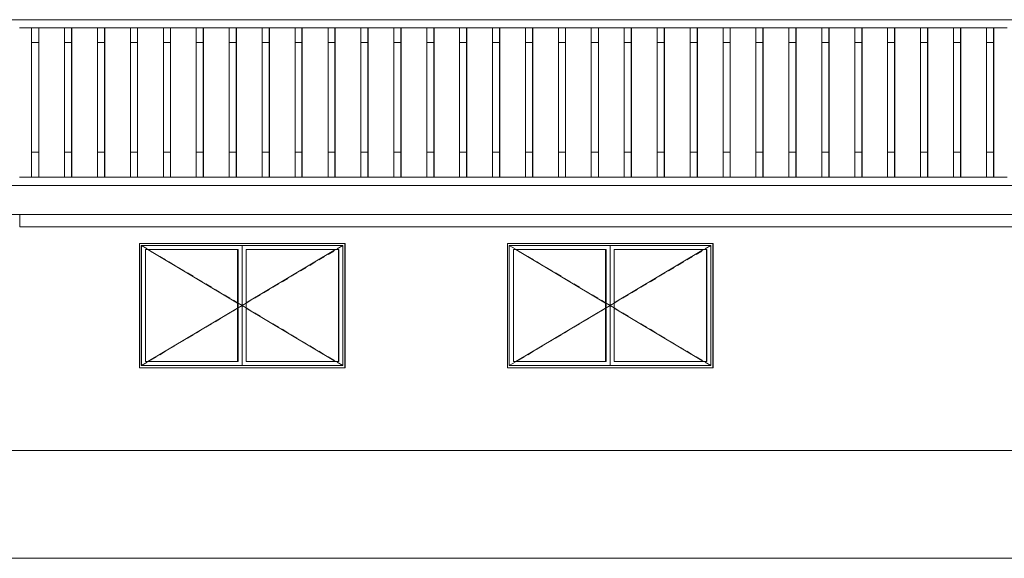
# Model space of a CAD drawing. Units: millimetres. Extents: x 3124 to 3736, y 1280 to 1572.
# Drawn here: x 3666 to 3678, y 1451 to 1457 of the extents above; entities that cross this region are included whole.
import ezdxf

# ---------------------------------------------------------------- set-up
doc = ezdxf.new("R2010")
doc.units = ezdxf.units.MM
for name, color, linetype, lineweight in [('ArchiCAD Windows_Pen_No__3', 30, 'Continuous', 18), ('ArchiCAD Windows_Pen_No__43', 30, 'Continuous', 18), ('ArchiCAD Windows_Pen_No__87', 251, 'Continuous', 20), ('Structural - Bearing_Pen_No__87', 252, 'Continuous', 20), ('Structural - Bearing_Pen_No__89', 123, 'Continuous', 20)]:
    doc.layers.add(name, color=color, linetype=linetype, lineweight=lineweight)

msp = doc.modelspace()

# ---------------------------------------------------------------- linework, layer by layer
at = {"layer": 'ArchiCAD Windows_Pen_No__3', "linetype": 'Continuous'}
for p, q in [((3669.71, 1454.383), (3669.71, 1454.333)), ((3674.153, 1454.333), (3674.153, 1454.383)), ((3667.252, 1454.358), (3667.255, 1454.358)), ((3667.252, 1454.358), (3667.252, 1454.333)), ((3667.252, 1452.933), (3667.252, 1454.333)), ((3667.255, 1454.358), (3667.255, 1454.308)), ((3668.472, 1454.358), (3667.255, 1454.358)), ((3667.255, 1454.358), (3667.323, 1454.317)), ((3667.255, 1454.308), (3667.255, 1452.958)), ((3667.305, 1452.958), (3667.305, 1454.308)), ((3667.305, 1454.308), (3668.422, 1454.308)), ((3667.333, 1454.308), (3668.416, 1453.662)), ((3667.366, 1454.291), (3667.434, 1454.251)), ((3668.416, 1454.308), (3668.416, 1452.958)), ((3668.422, 1454.308), (3668.422, 1452.958)), ((3668.472, 1454.308), (3668.472, 1454.358)), ((3669.688, 1454.358), (3668.472, 1454.358)), ((3668.472, 1452.958), (3668.472, 1454.308)), ((3668.521, 1452.958), (3668.521, 1454.308)), ((3668.521, 1454.308), (3669.639, 1454.308)), ((3669.599, 1454.308), (3668.521, 1453.666)), ((3669.577, 1454.291), (3669.509, 1454.251)), ((3669.688, 1454.358), (3669.62, 1454.317)), ((3669.633, 1454.308), (3669.633, 1452.958)), ((3669.639, 1454.308), (3669.639, 1452.958)), ((3669.688, 1454.308), (3669.688, 1454.358)), ((3669.688, 1452.958), (3669.688, 1454.308)), ((3669.71, 1454.333), (3669.71, 1452.933)), ((3671.695, 1454.358), (3671.697, 1454.358)), ((3671.695, 1454.333), (3671.695, 1454.358)), ((3671.695, 1452.933), (3671.695, 1454.333)), ((3671.697, 1454.308), (3671.697, 1454.358)), ((3671.697, 1454.358), (3672.914, 1454.358)), ((3671.697, 1454.358), (3671.766, 1454.317)), ((3671.697, 1452.958), (3671.697, 1454.308)), ((3671.747, 1454.308), (3671.747, 1452.958)), ((3672.865, 1454.308), (3671.747, 1454.308)), ((3671.776, 1454.308), (3672.859, 1453.662)), ((3671.809, 1454.291), (3671.877, 1454.251)), ((3672.859, 1452.958), (3672.859, 1454.308)), ((3672.865, 1452.958), (3672.865, 1454.308)), ((3672.914, 1454.358), (3672.914, 1454.308)), ((3672.914, 1454.358), (3674.131, 1454.358)), ((3672.914, 1454.308), (3672.914, 1452.958)), ((3672.964, 1454.308), (3672.964, 1452.958)), ((3674.081, 1454.308), (3672.964, 1454.308)), ((3674.041, 1454.308), (3672.964, 1453.666)), ((3674.02, 1454.291), (3673.952, 1454.251)), ((3674.131, 1454.358), (3674.063, 1454.317)), ((3674.076, 1452.958), (3674.076, 1454.308)), ((3674.081, 1452.958), (3674.081, 1454.308)), ((3674.131, 1454.358), (3674.131, 1454.308)), ((3674.131, 1454.308), (3674.131, 1452.958)), ((3674.153, 1452.933), (3674.153, 1454.333)), ((3667.477, 1454.225), (3667.545, 1454.185)), ((3667.588, 1454.159), (3667.657, 1454.118)), ((3669.355, 1454.159), (3669.287, 1454.118)), ((3669.466, 1454.225), (3669.398, 1454.185)), ((3671.92, 1454.225), (3671.988, 1454.185)), ((3672.031, 1454.159), (3672.099, 1454.118)), ((3673.798, 1454.159), (3673.729, 1454.118)), ((3673.909, 1454.225), (3673.84, 1454.185)), ((3667.699, 1454.093), (3667.768, 1454.052)), ((3667.81, 1454.027), (3667.879, 1453.986)), ((3669.133, 1454.027), (3669.064, 1453.986)), ((3669.244, 1454.093), (3669.176, 1454.052)), ((3672.142, 1454.093), (3672.21, 1454.052)), ((3672.253, 1454.027), (3672.321, 1453.986)), ((3673.575, 1454.027), (3673.507, 1453.986)), ((3673.687, 1454.093), (3673.618, 1454.052)), ((3667.922, 1453.96), (3667.99, 1453.92)), ((3668.033, 1453.894), (3668.101, 1453.853)), ((3668.911, 1453.894), (3668.842, 1453.853)), ((3669.022, 1453.96), (3668.953, 1453.92)), ((3672.364, 1453.96), (3672.433, 1453.92)), ((3672.475, 1453.894), (3672.544, 1453.853)), ((3673.353, 1453.894), (3673.285, 1453.853)), ((3673.464, 1453.96), (3673.396, 1453.92)), ((3668.144, 1453.828), (3668.212, 1453.787)), ((3668.799, 1453.828), (3668.731, 1453.787)), ((3672.586, 1453.828), (3672.655, 1453.787)), ((3673.242, 1453.828), (3673.174, 1453.787)), ((3668.255, 1453.762), (3668.323, 1453.721)), ((3668.366, 1453.696), (3668.403, 1453.673)), ((3668.403, 1453.673), (3668.472, 1453.633)), ((3668.54, 1453.673), (3668.472, 1453.633)), ((3668.577, 1453.696), (3668.54, 1453.673)), ((3668.688, 1453.762), (3668.62, 1453.721)), ((3672.698, 1453.762), (3672.766, 1453.721)), ((3672.809, 1453.696), (3672.846, 1453.673)), ((3672.846, 1453.673), (3672.914, 1453.633)), ((3672.983, 1453.673), (3672.914, 1453.633)), ((3673.02, 1453.696), (3672.983, 1453.673)), ((3673.131, 1453.762), (3673.063, 1453.721)), ((3667.333, 1452.958), (3668.416, 1453.603)), ((3668.255, 1453.504), (3668.323, 1453.544)), ((3668.366, 1453.57), (3668.403, 1453.592)), ((3668.403, 1453.592), (3668.472, 1453.633)), ((3668.54, 1453.592), (3668.472, 1453.633)), ((3669.599, 1452.958), (3668.521, 1453.6)), ((3668.577, 1453.57), (3668.54, 1453.592)), ((3668.688, 1453.504), (3668.62, 1453.544)), ((3671.776, 1452.958), (3672.859, 1453.603)), ((3672.698, 1453.504), (3672.766, 1453.544)), ((3672.809, 1453.57), (3672.846, 1453.592)), ((3672.846, 1453.592), (3672.914, 1453.633)), ((3672.983, 1453.592), (3672.914, 1453.633)), ((3674.041, 1452.958), (3672.964, 1453.6)), ((3673.02, 1453.57), (3672.983, 1453.592)), ((3673.131, 1453.504), (3673.063, 1453.544)), ((3668.033, 1453.371), (3668.101, 1453.412)), ((3668.144, 1453.437), (3668.212, 1453.478)), ((3668.799, 1453.437), (3668.731, 1453.478)), ((3668.911, 1453.371), (3668.842, 1453.412)), ((3672.475, 1453.371), (3672.544, 1453.412)), ((3672.586, 1453.437), (3672.655, 1453.478)), ((3673.242, 1453.437), (3673.174, 1453.478)), ((3673.353, 1453.371), (3673.285, 1453.412)), ((3667.922, 1453.305), (3667.99, 1453.346)), ((3669.022, 1453.305), (3668.953, 1453.346)), ((3672.364, 1453.305), (3672.433, 1453.346)), ((3673.464, 1453.305), (3673.396, 1453.346)), ((3667.699, 1453.173), (3667.768, 1453.213)), ((3667.81, 1453.239), (3667.879, 1453.279)), ((3669.133, 1453.239), (3669.064, 1453.279)), ((3669.244, 1453.173), (3669.176, 1453.213)), ((3672.142, 1453.173), (3672.21, 1453.213)), ((3672.253, 1453.239), (3672.321, 1453.279)), ((3673.575, 1453.239), (3673.507, 1453.279)), ((3673.687, 1453.173), (3673.618, 1453.213)), ((3667.477, 1453.04), (3667.545, 1453.081)), ((3667.588, 1453.106), (3667.657, 1453.147)), ((3669.355, 1453.106), (3669.287, 1453.147)), ((3669.466, 1453.04), (3669.398, 1453.081)), ((3671.92, 1453.04), (3671.988, 1453.081)), ((3672.031, 1453.106), (3672.099, 1453.147)), ((3673.798, 1453.106), (3673.729, 1453.147)), ((3673.909, 1453.04), (3673.84, 1453.081)), ((3667.255, 1452.958), (3667.255, 1452.908)), ((3667.255, 1452.908), (3667.323, 1452.948)), ((3668.422, 1452.958), (3667.305, 1452.958)), ((3667.366, 1452.974), (3667.434, 1453.015)), ((3668.472, 1452.908), (3668.472, 1452.958)), ((3669.639, 1452.958), (3668.521, 1452.958)), ((3669.577, 1452.974), (3669.509, 1453.015)), ((3669.688, 1452.908), (3669.62, 1452.948)), ((3669.688, 1452.908), (3669.688, 1452.958)), ((3671.697, 1452.908), (3671.697, 1452.958)), ((3671.697, 1452.908), (3671.766, 1452.948)), ((3671.747, 1452.958), (3672.865, 1452.958)), ((3671.809, 1452.974), (3671.877, 1453.015)), ((3672.914, 1452.958), (3672.914, 1452.908)), ((3672.964, 1452.958), (3674.081, 1452.958)), ((3674.02, 1452.974), (3673.952, 1453.015)), ((3674.131, 1452.908), (3674.063, 1452.948)), ((3674.131, 1452.958), (3674.131, 1452.908)), ((3667.252, 1452.908), (3667.252, 1452.933)), ((3667.252, 1452.908), (3667.255, 1452.908)), ((3667.255, 1452.908), (3668.472, 1452.908)), ((3668.472, 1452.908), (3669.688, 1452.908)), ((3669.71, 1452.933), (3669.71, 1452.883)), ((3671.695, 1452.908), (3671.695, 1452.933)), ((3671.695, 1452.908), (3671.697, 1452.908)), ((3672.914, 1452.908), (3671.697, 1452.908)), ((3674.131, 1452.908), (3672.914, 1452.908)), ((3674.153, 1452.883), (3674.153, 1452.933))]:
    msp.add_line(p, q, dxfattribs=at)
at = {"layer": 'ArchiCAD Windows_Pen_No__43', "linetype": 'Continuous'}
for p, q in [((3668.418, 1452.958), (3668.418, 1454.308)), ((3668.42, 1452.958), (3668.42, 1454.308)), ((3669.635, 1452.958), (3669.635, 1454.308)), ((3669.637, 1452.958), (3669.637, 1454.308)), ((3672.861, 1454.308), (3672.861, 1452.958)), ((3672.863, 1454.308), (3672.863, 1452.958)), ((3674.077, 1454.308), (3674.077, 1452.958)), ((3674.08, 1454.308), (3674.08, 1452.958))]:
    msp.add_line(p, q, dxfattribs=at)
at = {"layer": 'ArchiCAD Windows_Pen_No__87', "linetype": 'Continuous'}
for p, q in [((3667.233, 1454.383), (3667.233, 1452.883)), ((3669.716, 1454.383), (3667.233, 1454.383)), ((3669.716, 1452.883), (3669.716, 1454.383)), ((3671.676, 1454.383), (3671.676, 1452.883)), ((3674.159, 1454.383), (3671.676, 1454.383)), ((3674.159, 1452.883), (3674.159, 1454.383)), ((3667.233, 1452.883), (3669.716, 1452.883)), ((3671.676, 1452.883), (3674.159, 1452.883))]:
    msp.add_line(p, q, dxfattribs=at)
at = {"layer": 'Structural - Bearing_Pen_No__87', "linetype": 'Continuous'}
for p, q in [((3663.087, 1457.083), (3665.869, 1457.083)), ((3665.783, 1456.983), (3665.869, 1456.983)), ((3665.869, 1457.083), (3668.651, 1457.083)), ((3665.869, 1456.983), (3666.015, 1456.983)), ((3665.93, 1456.983), (3665.93, 1455.183)), ((3666.015, 1455.183), (3666.015, 1456.983)), ((3666.015, 1456.983), (3666.018, 1456.983)), ((3666.018, 1456.983), (3666.182, 1456.983)), ((3666.018, 1455.183), (3666.018, 1456.983)), ((3666.182, 1456.983), (3666.412, 1456.983)), ((3666.328, 1456.983), (3666.328, 1455.183)), ((3666.412, 1455.183), (3666.412, 1456.983)), ((3666.412, 1456.983), (3666.416, 1456.983)), ((3666.416, 1456.983), (3666.579, 1456.983)), ((3666.416, 1455.183), (3666.416, 1456.983)), ((3666.579, 1456.983), (3666.81, 1456.983)), ((3666.725, 1456.983), (3666.725, 1455.183)), ((3666.81, 1455.183), (3666.81, 1456.983)), ((3666.81, 1456.983), (3666.813, 1456.983)), ((3666.813, 1456.983), (3666.977, 1456.983)), ((3666.813, 1455.183), (3666.813, 1456.983)), ((3666.977, 1456.983), (3667.207, 1456.983)), ((3667.123, 1456.983), (3667.123, 1455.183)), ((3667.207, 1455.183), (3667.207, 1456.983)), ((3667.207, 1456.983), (3667.21, 1456.983)), ((3667.21, 1456.983), (3667.373, 1456.983)), ((3667.21, 1455.183), (3667.21, 1456.983)), ((3667.373, 1456.983), (3667.605, 1456.983)), ((3667.52, 1456.983), (3667.52, 1455.183)), ((3667.605, 1455.183), (3667.605, 1456.983)), ((3667.605, 1456.983), (3667.608, 1456.983)), ((3667.608, 1456.983), (3667.771, 1456.983)), ((3667.608, 1455.183), (3667.608, 1456.983)), ((3667.771, 1456.983), (3668.002, 1456.983)), ((3667.918, 1456.983), (3667.918, 1455.183)), ((3668.002, 1455.183), (3668.002, 1456.983)), ((3668.002, 1456.983), (3668.005, 1456.983)), ((3668.005, 1456.983), (3668.168, 1456.983)), ((3668.005, 1455.183), (3668.005, 1456.983)), ((3668.168, 1456.983), (3668.4, 1456.983)), ((3668.315, 1456.983), (3668.315, 1455.183)), ((3668.4, 1455.183), (3668.4, 1456.983)), ((3668.4, 1456.983), (3668.403, 1456.983)), ((3668.403, 1456.983), (3668.566, 1456.983)), ((3668.403, 1455.183), (3668.403, 1456.983)), ((3668.566, 1456.983), (3668.651, 1456.983)), ((3668.651, 1457.083), (3671.433, 1457.083)), ((3668.651, 1456.983), (3668.797, 1456.983)), ((3668.713, 1456.983), (3668.713, 1455.183)), ((3668.797, 1455.183), (3668.797, 1456.983)), ((3668.797, 1456.983), (3668.8, 1456.983)), ((3668.8, 1456.983), (3668.964, 1456.983)), ((3668.8, 1455.183), (3668.8, 1456.983)), ((3668.964, 1456.983), (3669.194, 1456.983)), ((3669.11, 1456.983), (3669.11, 1455.183)), ((3669.194, 1455.183), (3669.194, 1456.983)), ((3669.194, 1456.983), (3669.198, 1456.983)), ((3669.198, 1456.983), (3669.362, 1456.983)), ((3669.198, 1455.183), (3669.198, 1456.983)), ((3669.362, 1456.983), (3669.592, 1456.983)), ((3669.508, 1456.983), (3669.508, 1455.183)), ((3669.592, 1455.183), (3669.592, 1456.983)), ((3669.592, 1456.983), (3669.595, 1456.983)), ((3669.595, 1456.983), (3669.759, 1456.983)), ((3669.595, 1455.183), (3669.595, 1456.983)), ((3669.759, 1456.983), (3669.989, 1456.983)), ((3669.905, 1456.983), (3669.905, 1455.183)), ((3669.989, 1455.183), (3669.989, 1456.983)), ((3669.989, 1456.983), (3669.993, 1456.983)), ((3669.993, 1456.983), (3670.155, 1456.983)), ((3669.993, 1455.183), (3669.993, 1456.983)), ((3670.155, 1456.983), (3670.387, 1456.983)), ((3670.302, 1456.983), (3670.302, 1455.183)), ((3670.387, 1455.183), (3670.387, 1456.983)), ((3670.387, 1456.983), (3670.39, 1456.983)), ((3670.39, 1456.983), (3670.553, 1456.983)), ((3670.39, 1455.183), (3670.39, 1456.983)), ((3670.553, 1456.983), (3670.784, 1456.983)), ((3670.7, 1456.983), (3670.7, 1455.183)), ((3670.784, 1455.183), (3670.784, 1456.983)), ((3670.784, 1456.983), (3670.788, 1456.983)), ((3670.788, 1456.983), (3670.95, 1456.983)), ((3670.788, 1455.183), (3670.788, 1456.983)), ((3670.95, 1456.983), (3671.182, 1456.983)), ((3671.097, 1456.983), (3671.097, 1455.183)), ((3671.182, 1455.183), (3671.182, 1456.983)), ((3671.182, 1456.983), (3671.185, 1456.983)), ((3671.185, 1456.983), (3671.348, 1456.983)), ((3671.185, 1455.183), (3671.185, 1456.983)), ((3671.348, 1456.983), (3671.433, 1456.983)), ((3671.433, 1457.083), (3674.216, 1457.083)), ((3671.433, 1456.983), (3671.579, 1456.983)), ((3671.495, 1456.983), (3671.495, 1455.183)), ((3671.579, 1455.183), (3671.579, 1456.983)), ((3671.579, 1456.983), (3671.583, 1456.983)), ((3671.583, 1456.983), (3671.746, 1456.983)), ((3671.583, 1455.183), (3671.583, 1456.983)), ((3671.746, 1456.983), (3671.977, 1456.983)), ((3671.892, 1456.983), (3671.892, 1455.183)), ((3671.977, 1455.183), (3671.977, 1456.983)), ((3671.977, 1456.983), (3671.98, 1456.983)), ((3671.98, 1456.983), (3672.144, 1456.983)), ((3671.98, 1455.183), (3671.98, 1456.983)), ((3672.144, 1456.983), (3672.374, 1456.983)), ((3672.29, 1456.983), (3672.29, 1455.183)), ((3672.374, 1455.183), (3672.374, 1456.983)), ((3672.374, 1456.983), (3672.377, 1456.983)), ((3672.377, 1456.983), (3672.541, 1456.983)), ((3672.377, 1455.183), (3672.377, 1456.983)), ((3672.541, 1456.983), (3672.772, 1456.983)), ((3672.687, 1456.983), (3672.687, 1455.183)), ((3672.772, 1455.183), (3672.772, 1456.983)), ((3672.772, 1456.983), (3672.775, 1456.983)), ((3672.775, 1456.983), (3672.938, 1456.983)), ((3672.775, 1455.183), (3672.775, 1456.983)), ((3672.938, 1456.983), (3673.169, 1456.983)), ((3673.085, 1456.983), (3673.085, 1455.183)), ((3673.169, 1455.183), (3673.169, 1456.983)), ((3673.169, 1456.983), (3673.172, 1456.983)), ((3673.172, 1456.983), (3673.335, 1456.983)), ((3673.172, 1455.183), (3673.172, 1456.983)), ((3673.335, 1456.983), (3673.567, 1456.983)), ((3673.482, 1456.983), (3673.482, 1455.183)), ((3673.567, 1455.183), (3673.567, 1456.983)), ((3673.567, 1456.983), (3673.57, 1456.983)), ((3673.57, 1456.983), (3673.733, 1456.983)), ((3673.57, 1455.183), (3673.57, 1456.983)), ((3673.733, 1456.983), (3673.964, 1456.983)), ((3673.88, 1456.983), (3673.88, 1455.183)), ((3673.964, 1455.183), (3673.964, 1456.983)), ((3673.964, 1456.983), (3673.967, 1456.983)), ((3673.967, 1456.983), (3674.13, 1456.983)), ((3673.967, 1455.183), (3673.967, 1456.983)), ((3674.13, 1456.983), (3674.216, 1456.983)), ((3674.216, 1457.083), (3676.998, 1457.083)), ((3674.216, 1456.983), (3674.362, 1456.983)), ((3674.277, 1456.983), (3674.277, 1455.183)), ((3674.362, 1455.183), (3674.362, 1456.983)), ((3674.362, 1456.983), (3674.365, 1456.983)), ((3674.365, 1456.983), (3674.529, 1456.983)), ((3674.365, 1455.183), (3674.365, 1456.983)), ((3674.529, 1456.983), (3674.759, 1456.983)), ((3674.675, 1456.983), (3674.675, 1455.183)), ((3674.759, 1455.183), (3674.759, 1456.983)), ((3674.759, 1456.983), (3674.762, 1456.983)), ((3674.762, 1456.983), (3674.926, 1456.983)), ((3674.762, 1455.183), (3674.762, 1456.983)), ((3674.926, 1456.983), (3675.156, 1456.983)), ((3675.072, 1456.983), (3675.072, 1455.183)), ((3675.156, 1455.183), (3675.156, 1456.983)), ((3675.156, 1456.983), (3675.16, 1456.983)), ((3675.16, 1456.983), (3675.324, 1456.983)), ((3675.16, 1455.183), (3675.16, 1456.983)), ((3675.324, 1456.983), (3675.554, 1456.983)), ((3675.469, 1456.983), (3675.469, 1455.183)), ((3675.554, 1455.183), (3675.554, 1456.983)), ((3675.554, 1456.983), (3675.557, 1456.983)), ((3675.557, 1456.983), (3675.72, 1456.983)), ((3675.557, 1455.183), (3675.557, 1456.983)), ((3675.72, 1456.983), (3675.951, 1456.983)), ((3675.867, 1456.983), (3675.867, 1455.183)), ((3675.951, 1455.183), (3675.951, 1456.983)), ((3675.951, 1456.983), (3675.955, 1456.983)), ((3675.955, 1456.983), (3676.117, 1456.983)), ((3675.955, 1455.183), (3675.955, 1456.983)), ((3676.117, 1456.983), (3676.349, 1456.983)), ((3676.264, 1456.983), (3676.264, 1455.183)), ((3676.349, 1455.183), (3676.349, 1456.983)), ((3676.349, 1456.983), (3676.352, 1456.983)), ((3676.352, 1456.983), (3676.515, 1456.983)), ((3676.352, 1455.183), (3676.352, 1456.983)), ((3676.515, 1456.983), (3676.746, 1456.983)), ((3676.662, 1456.983), (3676.662, 1455.183)), ((3676.746, 1455.183), (3676.746, 1456.983)), ((3676.746, 1456.983), (3676.75, 1456.983)), ((3676.75, 1456.983), (3676.912, 1456.983)), ((3676.75, 1455.183), (3676.75, 1456.983)), ((3676.912, 1456.983), (3676.998, 1456.983)), ((3676.998, 1457.083), (3679.78, 1457.083)), ((3676.998, 1456.983), (3677.144, 1456.983)), ((3677.059, 1456.983), (3677.059, 1455.183)), ((3677.144, 1455.183), (3677.144, 1456.983)), ((3677.144, 1456.983), (3677.147, 1456.983)), ((3677.147, 1456.983), (3677.311, 1456.983)), ((3677.147, 1455.183), (3677.147, 1456.983)), ((3677.311, 1456.983), (3677.541, 1456.983)), ((3677.457, 1456.983), (3677.457, 1455.183)), ((3677.541, 1455.183), (3677.541, 1456.983)), ((3677.541, 1456.983), (3677.545, 1456.983)), ((3677.545, 1456.983), (3677.708, 1456.983)), ((3677.545, 1455.183), (3677.545, 1456.983)), ((3665.93, 1456.809), (3666.015, 1456.809)), ((3666.328, 1456.809), (3666.412, 1456.809)), ((3666.725, 1456.809), (3666.81, 1456.809)), ((3667.123, 1456.809), (3667.207, 1456.809)), ((3667.52, 1456.809), (3667.605, 1456.809)), ((3667.918, 1456.809), (3668.002, 1456.809)), ((3668.315, 1456.809), (3668.4, 1456.809)), ((3668.713, 1456.809), (3668.797, 1456.809)), ((3669.11, 1456.809), (3669.194, 1456.809)), ((3669.508, 1456.809), (3669.592, 1456.809)), ((3669.905, 1456.809), (3669.989, 1456.809)), ((3670.302, 1456.809), (3670.387, 1456.809)), ((3670.7, 1456.809), (3670.784, 1456.809)), ((3671.097, 1456.809), (3671.182, 1456.809)), ((3671.495, 1456.809), (3671.579, 1456.809)), ((3671.892, 1456.809), (3671.977, 1456.809)), ((3672.29, 1456.809), (3672.374, 1456.809)), ((3672.687, 1456.809), (3672.772, 1456.809)), ((3673.085, 1456.809), (3673.169, 1456.809)), ((3673.482, 1456.809), (3673.567, 1456.809)), ((3673.88, 1456.809), (3673.964, 1456.809)), ((3674.277, 1456.809), (3674.362, 1456.809)), ((3674.675, 1456.809), (3674.759, 1456.809)), ((3675.072, 1456.809), (3675.156, 1456.809)), ((3675.469, 1456.809), (3675.554, 1456.809)), ((3675.867, 1456.809), (3675.951, 1456.809)), ((3676.264, 1456.809), (3676.349, 1456.809)), ((3676.662, 1456.809), (3676.746, 1456.809)), ((3677.059, 1456.809), (3677.144, 1456.809)), ((3677.457, 1456.809), (3677.541, 1456.809)), ((3665.93, 1455.483), (3666.015, 1455.483)), ((3666.328, 1455.483), (3666.412, 1455.483)), ((3666.725, 1455.483), (3666.81, 1455.483)), ((3667.123, 1455.483), (3667.207, 1455.483)), ((3667.52, 1455.483), (3667.605, 1455.483)), ((3667.918, 1455.483), (3668.002, 1455.483)), ((3668.315, 1455.483), (3668.4, 1455.483)), ((3668.713, 1455.483), (3668.797, 1455.483)), ((3669.11, 1455.483), (3669.194, 1455.483)), ((3669.508, 1455.483), (3669.592, 1455.483)), ((3669.905, 1455.483), (3669.989, 1455.483)), ((3670.302, 1455.483), (3670.387, 1455.483)), ((3670.7, 1455.483), (3670.784, 1455.483)), ((3671.097, 1455.483), (3671.182, 1455.483)), ((3671.495, 1455.483), (3671.579, 1455.483)), ((3671.892, 1455.483), (3671.977, 1455.483)), ((3672.29, 1455.483), (3672.374, 1455.483)), ((3672.687, 1455.483), (3672.772, 1455.483)), ((3673.085, 1455.483), (3673.169, 1455.483)), ((3673.482, 1455.483), (3673.567, 1455.483)), ((3673.88, 1455.483), (3673.964, 1455.483)), ((3674.277, 1455.483), (3674.362, 1455.483)), ((3674.675, 1455.483), (3674.759, 1455.483)), ((3675.072, 1455.483), (3675.156, 1455.483)), ((3675.469, 1455.483), (3675.554, 1455.483)), ((3675.867, 1455.483), (3675.951, 1455.483)), ((3676.264, 1455.483), (3676.349, 1455.483)), ((3676.662, 1455.483), (3676.746, 1455.483)), ((3677.059, 1455.483), (3677.144, 1455.483)), ((3677.457, 1455.483), (3677.541, 1455.483)), ((3663.087, 1455.083), (3665.869, 1455.083)), ((3665.783, 1455.183), (3665.869, 1455.183)), ((3665.869, 1455.183), (3666.015, 1455.183)), ((3665.869, 1455.083), (3668.651, 1455.083)), ((3666.015, 1455.183), (3666.018, 1455.183)), ((3666.182, 1455.183), (3666.018, 1455.183)), ((3666.182, 1455.183), (3666.412, 1455.183)), ((3666.412, 1455.183), (3666.416, 1455.183)), ((3666.579, 1455.183), (3666.416, 1455.183)), ((3666.579, 1455.183), (3666.81, 1455.183)), ((3666.81, 1455.183), (3666.813, 1455.183)), ((3666.977, 1455.183), (3666.813, 1455.183)), ((3666.977, 1455.183), (3667.207, 1455.183)), ((3667.207, 1455.183), (3667.21, 1455.183)), ((3667.373, 1455.183), (3667.21, 1455.183)), ((3667.373, 1455.183), (3667.605, 1455.183)), ((3667.605, 1455.183), (3667.608, 1455.183)), ((3667.771, 1455.183), (3667.608, 1455.183)), ((3667.771, 1455.183), (3668.002, 1455.183)), ((3668.002, 1455.183), (3668.005, 1455.183)), ((3668.168, 1455.183), (3668.005, 1455.183)), ((3668.168, 1455.183), (3668.4, 1455.183)), ((3668.4, 1455.183), (3668.403, 1455.183)), ((3668.566, 1455.183), (3668.403, 1455.183)), ((3668.566, 1455.183), (3668.651, 1455.183)), ((3668.651, 1455.183), (3668.797, 1455.183)), ((3668.651, 1455.083), (3671.433, 1455.083)), ((3668.797, 1455.183), (3668.8, 1455.183)), ((3668.964, 1455.183), (3668.8, 1455.183)), ((3668.964, 1455.183), (3669.194, 1455.183)), ((3669.194, 1455.183), (3669.198, 1455.183)), ((3669.362, 1455.183), (3669.198, 1455.183)), ((3669.362, 1455.183), (3669.592, 1455.183)), ((3669.592, 1455.183), (3669.595, 1455.183)), ((3669.759, 1455.183), (3669.595, 1455.183)), ((3669.759, 1455.183), (3669.989, 1455.183)), ((3669.989, 1455.183), (3669.993, 1455.183)), ((3670.155, 1455.183), (3669.993, 1455.183)), ((3670.155, 1455.183), (3670.387, 1455.183)), ((3670.387, 1455.183), (3670.39, 1455.183)), ((3670.553, 1455.183), (3670.39, 1455.183)), ((3670.553, 1455.183), (3670.784, 1455.183)), ((3670.784, 1455.183), (3670.788, 1455.183)), ((3670.95, 1455.183), (3670.788, 1455.183)), ((3670.95, 1455.183), (3671.182, 1455.183)), ((3671.182, 1455.183), (3671.185, 1455.183)), ((3671.348, 1455.183), (3671.185, 1455.183)), ((3671.348, 1455.183), (3671.433, 1455.183)), ((3671.433, 1455.183), (3671.579, 1455.183)), ((3671.433, 1455.083), (3674.216, 1455.083)), ((3671.579, 1455.183), (3671.583, 1455.183)), ((3671.746, 1455.183), (3671.583, 1455.183)), ((3671.746, 1455.183), (3671.977, 1455.183)), ((3671.977, 1455.183), (3671.98, 1455.183)), ((3672.144, 1455.183), (3671.98, 1455.183)), ((3672.144, 1455.183), (3672.374, 1455.183)), ((3672.374, 1455.183), (3672.377, 1455.183)), ((3672.541, 1455.183), (3672.377, 1455.183)), ((3672.541, 1455.183), (3672.772, 1455.183)), ((3672.772, 1455.183), (3672.775, 1455.183)), ((3672.938, 1455.183), (3672.775, 1455.183)), ((3672.938, 1455.183), (3673.169, 1455.183)), ((3673.169, 1455.183), (3673.172, 1455.183)), ((3673.335, 1455.183), (3673.172, 1455.183)), ((3673.335, 1455.183), (3673.567, 1455.183)), ((3673.567, 1455.183), (3673.57, 1455.183)), ((3673.733, 1455.183), (3673.57, 1455.183)), ((3673.733, 1455.183), (3673.964, 1455.183)), ((3673.964, 1455.183), (3673.967, 1455.183)), ((3674.13, 1455.183), (3673.967, 1455.183)), ((3674.13, 1455.183), (3674.216, 1455.183)), ((3674.216, 1455.183), (3674.362, 1455.183)), ((3674.216, 1455.083), (3676.998, 1455.083)), ((3674.362, 1455.183), (3674.365, 1455.183)), ((3674.529, 1455.183), (3674.365, 1455.183)), ((3674.529, 1455.183), (3674.759, 1455.183)), ((3674.759, 1455.183), (3674.762, 1455.183)), ((3674.926, 1455.183), (3674.762, 1455.183)), ((3674.926, 1455.183), (3675.156, 1455.183)), ((3675.156, 1455.183), (3675.16, 1455.183)), ((3675.324, 1455.183), (3675.16, 1455.183)), ((3675.324, 1455.183), (3675.554, 1455.183)), ((3675.554, 1455.183), (3675.557, 1455.183)), ((3675.72, 1455.183), (3675.557, 1455.183)), ((3675.72, 1455.183), (3675.951, 1455.183)), ((3675.951, 1455.183), (3675.955, 1455.183)), ((3676.117, 1455.183), (3675.955, 1455.183)), ((3676.117, 1455.183), (3676.349, 1455.183)), ((3676.349, 1455.183), (3676.352, 1455.183)), ((3676.515, 1455.183), (3676.352, 1455.183)), ((3676.515, 1455.183), (3676.746, 1455.183)), ((3676.746, 1455.183), (3676.75, 1455.183)), ((3676.912, 1455.183), (3676.75, 1455.183)), ((3676.912, 1455.183), (3676.998, 1455.183)), ((3676.998, 1455.183), (3677.144, 1455.183)), ((3676.998, 1455.083), (3679.78, 1455.083)), ((3677.144, 1455.183), (3677.147, 1455.183)), ((3677.311, 1455.183), (3677.147, 1455.183)), ((3677.311, 1455.183), (3677.541, 1455.183)), ((3677.541, 1455.183), (3677.545, 1455.183)), ((3677.708, 1455.183), (3677.545, 1455.183)), ((3665.788, 1454.733), (3665.788, 1454.583)), ((3702.825, 1451.883), (3657.781, 1451.883))]:
    msp.add_line(p, q, dxfattribs=at)
at = {"layer": 'Structural - Bearing_Pen_No__89', "linetype": 'Continuous'}
for p, q in [((3703.127, 1454.733), (3657.776, 1454.733)), ((3665.788, 1454.583), (3702.837, 1454.583))]:
    msp.add_line(p, q, dxfattribs=at)
at = {"layer": 'Structural - Bearing_Pen_No__89', "color": 6, "linetype": 'Continuous'}
msp.add_line((3708.583, 1450.583), (3641.175, 1450.583), dxfattribs=at)

doc.saveas('drawing.dxf')
